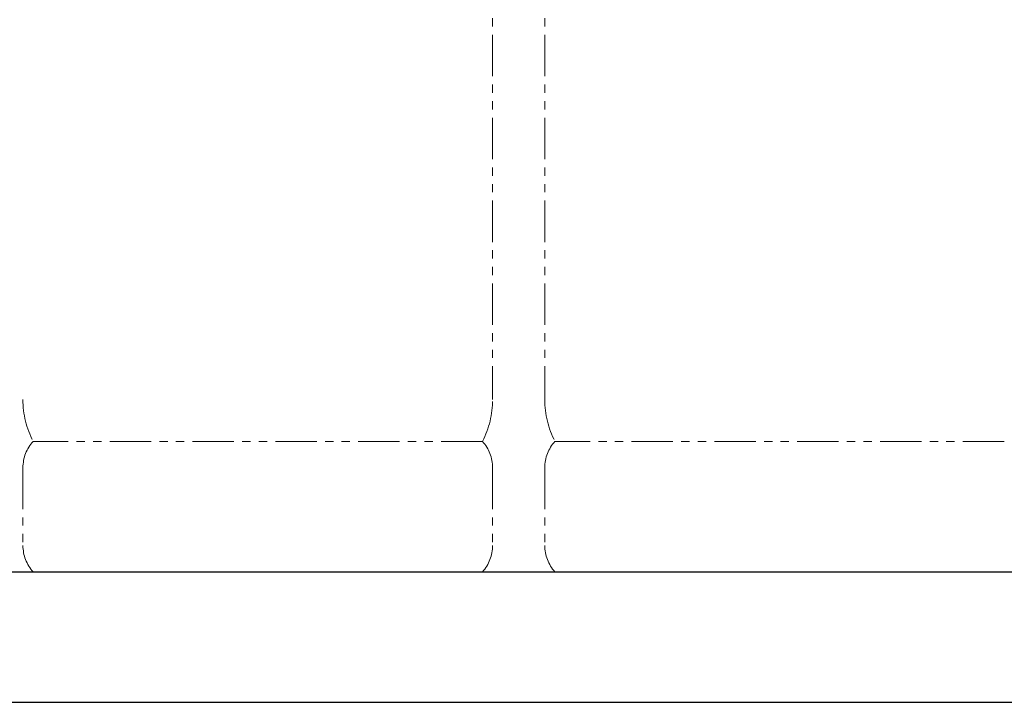
# Model space of a CAD drawing. Units: millimetres. Extents: x 4737 to 13225, y 7259 to 13217.
# Drawn here: x 6860 to 7615, y 7274 to 7797 of the extents above; entities that cross this region are included whole.
import ezdxf

# ---------------------------------------------------------------- set-up
doc = ezdxf.new("R2010")
doc.units = ezdxf.units.MM
doc.linetypes.add('PHANTOM', pattern=[63.5, 31.75, -6.35, 6.35, -6.35, 6.35, -6.35])
doc.layers.add('ガス配管細', color=4, linetype='Continuous', lineweight=20)
doc.layers.add('図面枠', color=7, linetype='Continuous', lineweight=50)

msp = doc.modelspace()

# ---------------------------------------------------------------- linework, layer by layer
at = {"layer": 'ガス配管細', "color": 4, "linetype": 'PHANTOM', "lineweight": 9}
for p, q in [((7222.55, 8547.44), (7222.55, 7505.91)), ((7262.55, 8547.44), (7262.55, 7505.91)), ((7214.78, 7473.87), (6870.31, 7473.87)), ((7614.78, 7473.87), (7270.31, 7473.87)), ((6862.55, 7453.73), (6862.55, 7394.01)), ((7222.55, 7453.73), (7222.55, 7394.01)), ((7262.55, 7453.73), (7262.55, 7394.01)), ((7214.78, 7373.87), (6870.31, 7373.87)), ((7614.78, 7373.87), (7270.31, 7373.87))]:
    msp.add_line(p, q, dxfattribs=at)
for centre, radius, start, end in [((6932.55, 7505.91), 70, 180, 207.24358), ((7152.55, 7505.91), 70, 332.75642, 0), ((7332.55, 7505.91), 70, 180, 207.24358), ((6892.55, 7453.73), 30, 137.8303, 180), ((7192.55, 7453.73), 30, 0, 42.1697), ((7292.55, 7453.73), 30, 137.8303, 180), ((6892.55, 7394.01), 30, 180, 222.1697), ((7192.55, 7394.01), 30, 317.8303, 0), ((7292.55, 7394.01), 30, 180, 222.1697)]:
    msp.add_arc(centre, radius, start, end, dxfattribs=at)
at = {"layer": '図面枠', "lineweight": 25, "ltscale": 0.5}
for p, q in [((5137.55, 7373.87), (9337.55, 7373.87)), ((4925.94, 7273.87), (9488.45, 7273.87))]:
    msp.add_line(p, q, dxfattribs=at)

doc.saveas('drawing.dxf')
